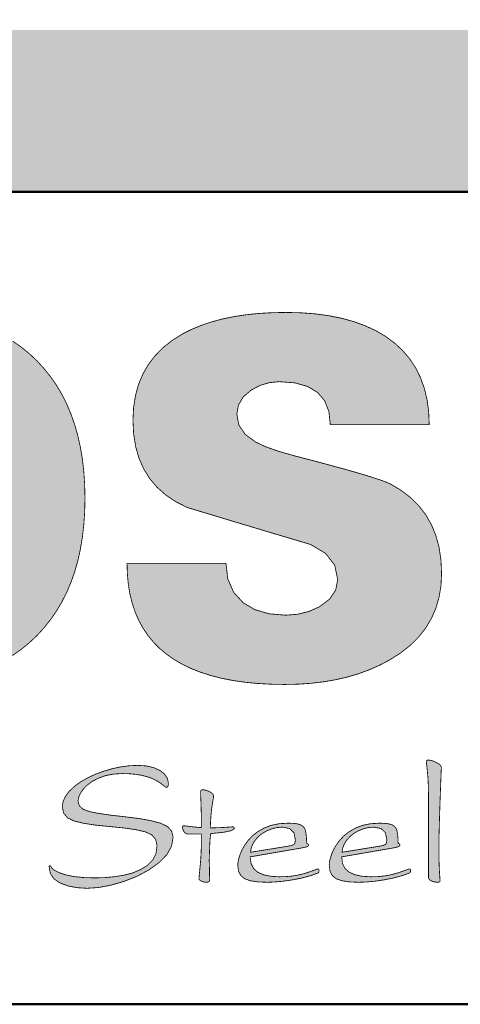
# Model space of a CAD drawing. Units: millimetres. Extents: x 0 to 2100, y -40 to 1485.
# Drawn here: x 789 to 812, y 768 to 819 of the extents above; entities that cross this region are included whole.
import ezdxf
from ezdxf.enums import TextEntityAlignment as Align

# ---------------------------------------------------------------- set-up
doc = ezdxf.new("R2010")
doc.units = ezdxf.units.MM
doc.layers.add('AM_0', color=7, linetype='Continuous', lineweight=50)
doc.layers.add('AM_BOR', color=7, linetype='Continuous', lineweight=50)
doc.styles.get("Standard").update_dxf_attribs({"font": 'ISOCP.SHX'})

# ---------------------------------------------------------------- blocks, each defined once
blk = doc.blocks.new('DIN_A3_BOS')
at = {"layer": 'AM_BOR'}
blk.add_lwpolyline([(20, 10), (410, 10), (410, 287), (20, 287)], close=True, dxfattribs=at)
blk = doc.blocks.new('TITLE_BOS')
at = {"layer": 'AM_BOR'}
h = blk.add_hatch(color=256, dxfattribs=at)
h.paths.add_polyline_path([(-101.804, 12.641), (-101.854, 12.898), (-101.939, 13.136), (-102.057, 13.353), (-102.209, 13.55), (-102.395, 13.728), (-102.615, 13.886), (-102.821, 14.001), (-103.042, 14.099), (-103.278, 14.179), (-103.529, 14.241), (-103.796, 14.285), (-104.078, 14.312), (-104.375, 14.321), (-107.956, 14.321), (-107.956, 6.847), (-104.447, 6.847), (-104.14, 6.852), (-103.881, 6.866), (-103.671, 6.889), (-103.386, 6.939), (-103.121, 7.003), (-102.879, 7.081), (-102.657, 7.173), (-102.456, 7.28), (-102.276, 7.401), (-102.118, 7.536), (-101.981, 7.685), (-101.865, 7.848), (-101.769, 8.025), (-101.696, 8.217), (-101.643, 8.422), (-101.611, 8.642), (-101.6, 8.876), (-101.622, 9.175), (-101.685, 9.452), (-101.791, 9.707), (-101.938, 9.939), (-102.128, 10.149), (-102.332, 10.318), (-102.561, 10.461), (-102.815, 10.576), (-103.096, 10.666), (-103.402, 10.729), (-103.071, 10.808), (-102.773, 10.923), (-102.507, 11.072), (-102.273, 11.257), (-102.06, 11.493), (-101.908, 11.756), (-101.817, 12.047), (-101.787, 12.364)])
h.paths.add_polyline_path([(-103.937, 12.353), (-103.909, 12.147), (-103.946, 11.867), (-104.056, 11.648), (-104.24, 11.491), (-104.498, 11.395), (-104.83, 11.36), (-105.886, 11.36), (-105.886, 12.872), (-104.758, 12.872), (-104.54, 12.85), (-104.341, 12.784), (-104.162, 12.675), (-104.021, 12.529)], flags=16)
h.paths.add_polyline_path([(-104.322, 9.884), (-104.141, 9.801), (-103.986, 9.663), (-103.869, 9.487), (-103.798, 9.29), (-103.774, 9.073), (-103.803, 8.843), (-103.889, 8.652), (-104.033, 8.498), (-104.219, 8.386), (-104.433, 8.319), (-104.675, 8.296), (-105.886, 8.296), (-105.886, 9.911), (-104.53, 9.911)], flags=16)
h.paths.add_polyline_path([(-93.603, 12.948), (-93.728, 13.129), (-93.865, 13.3), (-94.013, 13.462), (-94.173, 13.612), (-94.342, 13.75), (-94.522, 13.876), (-94.712, 13.99), (-94.913, 14.092), (-95.123, 14.182), (-95.343, 14.26), (-95.574, 14.326), (-95.815, 14.38), (-96.066, 14.422), (-96.327, 14.452), (-96.599, 14.47), (-96.88, 14.476), (-97.16, 14.47), (-97.43, 14.452), (-97.691, 14.422), (-97.941, 14.379), (-98.181, 14.325), (-98.411, 14.259), (-98.631, 14.18), (-98.841, 14.09), (-99.042, 13.987), (-99.232, 13.873), (-99.412, 13.746), (-99.582, 13.607), (-99.742, 13.456), (-99.892, 13.295), (-100.029, 13.123), (-100.154, 12.941), (-100.268, 12.75), (-100.369, 12.549), (-100.459, 12.338), (-100.537, 12.117), (-100.602, 11.886), (-100.656, 11.645), (-100.698, 11.395), (-100.728, 11.134), (-100.746, 10.864), (-100.752, 10.584), (-100.746, 10.302), (-100.728, 10.031), (-100.698, 9.769), (-100.657, 9.518), (-100.603, 9.276), (-100.538, 9.045), (-100.461, 8.823), (-100.371, 8.612), (-100.27, 8.411), (-100.158, 8.22), (-100.033, 8.039), (-99.896, 7.867), (-99.748, 7.706), (-99.588, 7.556), (-99.418, 7.418), (-99.238, 7.292), (-99.048, 7.178), (-98.848, 7.076), (-98.638, 6.986), (-98.417, 6.908), (-98.186, 6.842), (-97.946, 6.788), (-97.695, 6.746), (-97.433, 6.716), (-97.162, 6.698), (-96.88, 6.692), (-96.6, 6.698), (-96.33, 6.716), (-96.07, 6.746), (-95.82, 6.788), (-95.58, 6.843), (-95.35, 6.909), (-95.13, 6.988), (-94.919, 7.078), (-94.719, 7.181), (-94.529, 7.295), (-94.349, 7.422), (-94.179, 7.561), (-94.018, 7.711), (-93.869, 7.873), (-93.732, 8.045), (-93.606, 8.226), (-93.493, 8.418), (-93.391, 8.619), (-93.302, 8.83), (-93.224, 9.051), (-93.158, 9.282), (-93.105, 9.523), (-93.063, 9.773), (-93.033, 10.034), (-93.015, 10.304), (-93.009, 10.584), (-93.015, 10.866), (-93.033, 11.137), (-93.062, 11.399), (-93.104, 11.65), (-93.158, 11.892), (-93.223, 12.123), (-93.3, 12.344), (-93.389, 12.556), (-93.49, 12.757)])
h.paths.add_polyline_path([(-98.095, 12.488), (-97.967, 12.631), (-97.823, 12.752), (-97.665, 12.851), (-97.491, 12.928), (-97.303, 12.983), (-97.099, 13.016), (-96.88, 13.027), (-96.662, 13.016), (-96.458, 12.983), (-96.269, 12.928), (-96.096, 12.851), (-95.937, 12.752), (-95.794, 12.631), (-95.666, 12.488), (-95.552, 12.323), (-95.454, 12.136), (-95.371, 11.927), (-95.303, 11.696), (-95.251, 11.443), (-95.213, 11.169), (-95.19, 10.872), (-95.183, 10.553), (-95.19, 10.242), (-95.213, 9.953), (-95.251, 9.685), (-95.303, 9.438), (-95.371, 9.213), (-95.454, 9.009), (-95.552, 8.827), (-95.666, 8.666), (-95.794, 8.527), (-95.937, 8.409), (-96.096, 8.313), (-96.269, 8.238), (-96.458, 8.184), (-96.662, 8.152), (-96.88, 8.141), (-97.099, 8.152), (-97.303, 8.184), (-97.491, 8.238), (-97.665, 8.313), (-97.823, 8.409), (-97.967, 8.527), (-98.095, 8.666), (-98.208, 8.827), (-98.306, 9.009), (-98.389, 9.213), (-98.457, 9.438), (-98.51, 9.685), (-98.548, 9.953), (-98.57, 10.242), (-98.578, 10.553), (-98.57, 10.872), (-98.548, 11.169), (-98.51, 11.443), (-98.457, 11.696), (-98.389, 11.927), (-98.306, 12.136), (-98.208, 12.323)], flags=16)
h.paths.add_polyline_path([(-86.362, 13.68), (-86.533, 13.838), (-86.726, 13.979), (-86.926, 14.096), (-87.143, 14.196), (-87.378, 14.282), (-87.629, 14.352), (-87.898, 14.406), (-88.183, 14.445), (-88.486, 14.468), (-88.806, 14.476), (-89.097, 14.47), (-89.374, 14.454), (-89.639, 14.427), (-89.891, 14.388), (-90.13, 14.339), (-90.357, 14.278), (-90.57, 14.207), (-90.771, 14.124), (-90.959, 14.031), (-91.179, 13.894), (-91.373, 13.741), (-91.54, 13.572), (-91.682, 13.387), (-91.798, 13.186), (-91.889, 12.968), (-91.953, 12.735), (-91.992, 12.485), (-92.005, 12.219), (-91.991, 11.935), (-91.949, 11.671), (-91.88, 11.428), (-91.782, 11.205), (-91.657, 11.003), (-91.504, 10.821), (-91.322, 10.659), (-91.113, 10.518), (-90.877, 10.398), (-90.641, 10.326), (-90.406, 10.255), (-90.171, 10.184), (-89.936, 10.113), (-89.7, 10.042), (-89.465, 9.972), (-89.23, 9.901), (-88.995, 9.831), (-88.759, 9.761), (-88.524, 9.691), (-88.289, 9.621), (-87.973, 9.434), (-87.783, 9.189), (-87.72, 8.886), (-87.762, 8.667), (-87.89, 8.477), (-88.103, 8.317), (-88.323, 8.219), (-88.558, 8.161), (-88.806, 8.141), (-89.154, 8.17), (-89.451, 8.256), (-89.697, 8.4), (-89.898, 8.621), (-90.019, 8.897), (-90.059, 9.228), (-92.129, 9.228), (-92.122, 9.003), (-92.102, 8.788), (-92.068, 8.583), (-92.02, 8.39), (-91.959, 8.206), (-91.884, 8.033), (-91.795, 7.871), (-91.693, 7.719), (-91.577, 7.577), (-91.447, 7.446), (-91.304, 7.326), (-91.147, 7.216), (-90.976, 7.116), (-90.792, 7.027), (-90.594, 6.949), (-90.383, 6.881), (-90.158, 6.823), (-89.919, 6.776), (-89.666, 6.739), (-89.4, 6.713), (-89.121, 6.697), (-88.827, 6.692), (-88.545, 6.698), (-88.272, 6.717), (-88.009, 6.748), (-87.757, 6.792), (-87.514, 6.848), (-87.281, 6.917), (-87.059, 6.999), (-86.846, 7.093), (-86.643, 7.199), (-86.413, 7.344), (-86.21, 7.503), (-86.033, 7.676), (-85.884, 7.864), (-85.763, 8.065), (-85.668, 8.28), (-85.6, 8.51), (-85.559, 8.753), (-85.546, 9.011), (-85.559, 9.293), (-85.598, 9.557), (-85.664, 9.803), (-85.756, 10.03), (-85.875, 10.238), (-86.02, 10.428), (-86.191, 10.598), (-86.388, 10.751), (-86.612, 10.884), (-86.705, 10.925), (-86.842, 10.975), (-87.025, 11.035), (-87.254, 11.104), (-87.527, 11.183), (-87.846, 11.27), (-88.211, 11.368), (-88.62, 11.474), (-88.959, 11.571), (-89.232, 11.667), (-89.438, 11.764), (-89.656, 11.925), (-89.788, 12.118), (-89.831, 12.344), (-89.798, 12.538), (-89.698, 12.707), (-89.531, 12.851), (-89.346, 12.949), (-89.149, 13.007), (-88.941, 13.027), (-88.615, 13.002), (-88.349, 12.927), (-88.141, 12.802), (-87.993, 12.627), (-87.904, 12.401), (-87.875, 12.126), (-85.805, 12.126), (-85.816, 12.397), (-85.85, 12.651), (-85.907, 12.889), (-85.987, 13.111), (-86.089, 13.317), (-86.214, 13.506)])
h = blk.add_hatch(color=256, dxfattribs=at)
h.paths.add_polyline_path([(-85.576, 4.3), (-85.562, 4.673), (-85.554, 4.893), (-85.551, 4.961), (-85.565, 4.993), (-85.6, 5.026), (-85.656, 5.059), (-85.719, 5.088), (-85.776, 5.105), (-85.827, 5.11), (-85.848, 5.107), (-85.861, 5.097), (-85.866, 5.08), (-85.863, 5.055), (-85.855, 4.986), (-85.843, 4.871), (-85.83, 4.717), (-85.822, 4.53), (-85.82, 4.31), (-85.82, 2.652), (-85.813, 2.624), (-85.791, 2.6), (-85.756, 2.58), (-85.713, 2.565), (-85.669, 2.556), (-85.624, 2.553), (-85.598, 2.557), (-85.583, 2.567), (-85.578, 2.583), (-85.579, 2.605), (-85.583, 2.666), (-85.59, 2.766), (-85.596, 2.897), (-85.6, 3.051), (-85.601, 3.227), (-85.599, 3.524), (-85.59, 3.881)])
h.paths.add_polyline_path([(-86.469, 3.574), (-86.483, 3.64), (-86.504, 3.689), (-86.538, 3.728), (-86.583, 3.756), (-86.647, 3.775), (-86.732, 3.786), (-86.839, 3.79), (-87.029, 3.779), (-87.2, 3.744), (-87.35, 3.686), (-87.48, 3.611), (-87.59, 3.526), (-87.679, 3.431), (-87.75, 3.332), (-87.807, 3.235), (-87.848, 3.138), (-87.876, 3.05), (-87.893, 2.975), (-87.898, 2.913), (-87.882, 2.786), (-87.832, 2.691), (-87.75, 2.626), (-87.632, 2.585), (-87.478, 2.561), (-87.286, 2.553), (-87.124, 2.559), (-86.947, 2.575), (-86.754, 2.603), (-86.56, 2.641), (-86.38, 2.69), (-86.214, 2.748), (-86.204, 2.757), (-86.197, 2.772), (-86.195, 2.794), (-86.198, 2.816), (-86.207, 2.828), (-86.222, 2.833), (-86.241, 2.827), (-86.286, 2.811), (-86.356, 2.785), (-86.444, 2.754), (-86.539, 2.727), (-86.643, 2.702), (-86.758, 2.683), (-86.886, 2.672), (-87.029, 2.668), (-87.208, 2.679), (-87.357, 2.71), (-87.478, 2.763), (-87.567, 2.841), (-87.62, 2.949), (-87.637, 3.085), (-86.543, 3.274), (-86.473, 3.29), (-86.431, 3.308), (-86.417, 3.327), (-86.421, 3.345), (-86.434, 3.359), (-86.455, 3.369), (-86.46, 3.483)])
h.paths.add_polyline_path([(-86.692, 3.446), (-86.695, 3.401), (-86.704, 3.368), (-86.719, 3.346), (-86.748, 3.332), (-86.799, 3.317), (-86.872, 3.304), (-87.63, 3.181), (-87.615, 3.27), (-87.582, 3.356), (-87.53, 3.437), (-87.462, 3.512), (-87.381, 3.576), (-87.288, 3.63), (-87.185, 3.671), (-87.077, 3.697), (-86.964, 3.707), (-86.813, 3.678), (-86.723, 3.591)], flags=16)
h.paths.add_polyline_path([(-88.383, 3.574), (-88.397, 3.64), (-88.418, 3.689), (-88.452, 3.728), (-88.497, 3.756), (-88.561, 3.775), (-88.646, 3.786), (-88.753, 3.79), (-88.944, 3.779), (-89.114, 3.744), (-89.264, 3.686), (-89.395, 3.611), (-89.504, 3.526), (-89.593, 3.431), (-89.664, 3.332), (-89.721, 3.235), (-89.762, 3.138), (-89.79, 3.05), (-89.807, 2.975), (-89.812, 2.913), (-89.796, 2.786), (-89.746, 2.691), (-89.664, 2.626), (-89.546, 2.585), (-89.392, 2.561), (-89.2, 2.553), (-89.038, 2.559), (-88.861, 2.575), (-88.668, 2.603), (-88.474, 2.641), (-88.294, 2.69), (-88.128, 2.748), (-88.118, 2.757), (-88.112, 2.772), (-88.11, 2.794), (-88.112, 2.816), (-88.121, 2.828), (-88.136, 2.833), (-88.155, 2.827), (-88.2, 2.811), (-88.27, 2.785), (-88.358, 2.754), (-88.453, 2.727), (-88.557, 2.702), (-88.672, 2.683), (-88.8, 2.672), (-88.943, 2.668), (-89.122, 2.679), (-89.271, 2.71), (-89.392, 2.763), (-89.481, 2.841), (-89.534, 2.949), (-89.551, 3.085), (-88.457, 3.274), (-88.387, 3.29), (-88.345, 3.308), (-88.331, 3.327), (-88.335, 3.345), (-88.348, 3.359), (-88.369, 3.369), (-88.374, 3.483)])
h.paths.add_polyline_path([(-88.607, 3.446), (-88.61, 3.401), (-88.618, 3.368), (-88.633, 3.346), (-88.662, 3.332), (-88.713, 3.317), (-88.786, 3.304), (-89.544, 3.181), (-89.529, 3.27), (-89.496, 3.356), (-89.444, 3.437), (-89.376, 3.512), (-89.296, 3.576), (-89.202, 3.63), (-89.099, 3.671), (-88.991, 3.697), (-88.878, 3.707), (-88.727, 3.678), (-88.637, 3.591)], flags=16)
h.paths.add_polyline_path([(-90.325, 4.296), (-90.32, 4.331), (-90.318, 4.349), (-90.327, 4.388), (-90.356, 4.421), (-90.405, 4.45), (-90.46, 4.472), (-90.509, 4.486), (-90.551, 4.49), (-90.572, 4.484), (-90.585, 4.465), (-90.589, 4.433), (-90.588, 4.398), (-90.586, 4.327), (-90.582, 4.222), (-90.578, 4.099), (-90.575, 3.977), (-90.574, 3.855), (-90.574, 3.697), (-90.657, 3.704), (-90.737, 3.712), (-90.814, 3.721), (-90.878, 3.729), (-90.92, 3.734), (-90.942, 3.736), (-90.957, 3.733), (-90.966, 3.723), (-90.969, 3.706), (-90.965, 3.68), (-90.955, 3.65), (-90.938, 3.616), (-90.916, 3.587), (-90.892, 3.57), (-90.865, 3.564), (-90.574, 3.564), (-90.574, 3.337), (-90.577, 3.203), (-90.585, 3.054), (-90.599, 2.891), (-90.613, 2.749), (-90.621, 2.662), (-90.624, 2.63), (-90.618, 2.61), (-90.6, 2.592), (-90.571, 2.575), (-90.536, 2.563), (-90.5, 2.556), (-90.463, 2.553), (-90.429, 2.558), (-90.408, 2.574), (-90.401, 2.599), (-90.402, 2.755), (-90.405, 2.892), (-90.41, 3.009), (-90.408, 3.056), (-90.406, 3.117), (-90.403, 3.194), (-90.4, 3.273), (-90.397, 3.343), (-90.394, 3.406), (-90.39, 3.463), (-90.385, 3.518), (-90.379, 3.571), (-90.104, 3.6), (-89.939, 3.634), (-89.885, 3.675), (-89.888, 3.696), (-89.898, 3.709), (-89.915, 3.713), (-89.934, 3.712), (-89.98, 3.709), (-90.052, 3.704), (-90.146, 3.698), (-90.258, 3.694), (-90.387, 3.69), (-90.381, 3.816), (-90.374, 3.927), (-90.365, 4.024), (-90.355, 4.108), (-90.345, 4.182), (-90.334, 4.246)])
h.paths.add_polyline_path([(-91.441, 4.893), (-91.572, 4.952), (-91.727, 4.988), (-91.907, 4.999), (-92.076, 4.992), (-92.252, 4.969), (-92.434, 4.931), (-92.614, 4.878), (-92.786, 4.815), (-92.95, 4.74), (-93.1, 4.654), (-93.229, 4.561), (-93.337, 4.459), (-93.418, 4.351), (-93.467, 4.242), (-93.484, 4.13), (-93.456, 4), (-93.373, 3.901), (-93.234, 3.834), (-93.04, 3.788), (-92.792, 3.749), (-92.488, 3.719), (-92.186, 3.689), (-91.938, 3.652), (-91.746, 3.608), (-91.61, 3.544), (-91.528, 3.447), (-91.501, 3.319), (-91.523, 3.156), (-91.591, 3.019), (-91.704, 2.906), (-91.85, 2.816), (-92.014, 2.747), (-92.198, 2.7), (-92.393, 2.67), (-92.592, 2.651), (-92.795, 2.645), (-93.043, 2.652), (-93.252, 2.675), (-93.421, 2.711), (-93.553, 2.756), (-93.647, 2.803), (-93.703, 2.852), (-93.717, 2.877), (-93.731, 2.893), (-93.745, 2.898), (-93.753, 2.895), (-93.758, 2.887), (-93.759, 2.875), (-93.734, 2.736), (-93.657, 2.624), (-93.528, 2.537), (-93.364, 2.476), (-93.176, 2.44), (-92.967, 2.427), (-92.729, 2.443), (-92.471, 2.491), (-92.194, 2.571), (-91.922, 2.678), (-91.678, 2.808), (-91.464, 2.96), (-91.297, 3.129), (-91.197, 3.308), (-91.164, 3.496), (-91.194, 3.62), (-91.281, 3.718), (-91.424, 3.788), (-91.623, 3.841), (-91.875, 3.887), (-92.181, 3.925), (-92.484, 3.959), (-92.729, 3.995), (-92.915, 4.032), (-93.046, 4.08), (-93.126, 4.152), (-93.155, 4.246), (-93.142, 4.327), (-93.105, 4.413), (-93.044, 4.502), (-92.958, 4.589), (-92.851, 4.667), (-92.721, 4.734), (-92.573, 4.786), (-92.408, 4.817), (-92.228, 4.828), (-92.07, 4.823), (-91.929, 4.81), (-91.806, 4.787), (-91.7, 4.759), (-91.611, 4.728), (-91.54, 4.694), (-91.48, 4.66), (-91.426, 4.625), (-91.379, 4.589), (-91.341, 4.56), (-91.315, 4.542), (-91.302, 4.536), (-91.281, 4.546), (-91.268, 4.576), (-91.263, 4.625), (-91.283, 4.727), (-91.343, 4.816)])
blk.add_line((0, 17), (-110, 17), dxfattribs=at)
blk.add_lwpolyline([(-180, 0), (0, 0), (0, 44.76)], dxfattribs=at)
at = {"layer": 'AM_BOR', "const_width": 0.0169}
blk.add_lwpolyline([(-94.522, 13.876), (-94.342, 13.75), (-94.173, 13.612), (-94.013, 13.462), (-94.013, 13.462), (-93.865, 13.3), (-93.728, 13.129), (-93.603, 12.948), (-93.49, 12.757), (-93.389, 12.556), (-93.3, 12.344), (-93.223, 12.123), (-93.158, 11.892), (-93.104, 11.65), (-93.062, 11.399), (-93.033, 11.137), (-93.015, 10.866), (-93.009, 10.584), (-93.015, 10.304), (-93.033, 10.034), (-93.063, 9.773), (-93.105, 9.523), (-93.158, 9.282), (-93.224, 9.051), (-93.302, 8.83), (-93.391, 8.619), (-93.493, 8.418), (-93.606, 8.226), (-93.732, 8.045), (-93.869, 7.873), (-94.018, 7.711), (-94.179, 7.561), (-94.349, 7.422), (-94.529, 7.295)], dxfattribs=at)
for points in [[(-85.805, 12.126), (-87.875, 12.126), (-87.904, 12.401), (-87.993, 12.627), (-88.141, 12.802), (-88.349, 12.927), (-88.615, 13.002), (-88.941, 13.027), (-89.149, 13.007), (-89.346, 12.949), (-89.531, 12.851), (-89.698, 12.707), (-89.798, 12.538), (-89.831, 12.344), (-89.788, 12.118), (-89.656, 11.925), (-89.438, 11.764), (-89.232, 11.667), (-88.959, 11.571), (-88.62, 11.474), (-88.211, 11.368), (-87.846, 11.27), (-87.527, 11.183), (-87.254, 11.104), (-87.025, 11.035), (-86.842, 10.975), (-86.705, 10.925), (-86.612, 10.884), (-86.388, 10.751), (-86.191, 10.598), (-86.02, 10.428), (-85.875, 10.238), (-85.756, 10.03), (-85.664, 9.803), (-85.598, 9.557), (-85.559, 9.293), (-85.546, 9.011), (-85.559, 8.753), (-85.6, 8.51), (-85.668, 8.28), (-85.763, 8.065), (-85.884, 7.864), (-86.033, 7.676), (-86.21, 7.503), (-86.413, 7.344), (-86.643, 7.199), (-86.846, 7.093), (-87.059, 6.999), (-87.281, 6.917), (-87.514, 6.848), (-87.757, 6.792), (-88.009, 6.748), (-88.272, 6.717), (-88.545, 6.698), (-88.827, 6.692), (-89.121, 6.697), (-89.4, 6.713), (-89.666, 6.739), (-89.919, 6.776), (-90.158, 6.823), (-90.383, 6.881), (-90.594, 6.949), (-90.792, 7.027), (-90.976, 7.116), (-91.147, 7.216), (-91.304, 7.326), (-91.447, 7.446), (-91.577, 7.577), (-91.693, 7.719), (-91.795, 7.871), (-91.884, 8.033), (-91.959, 8.206), (-92.02, 8.39), (-92.068, 8.583), (-92.102, 8.788), (-92.122, 9.003), (-92.129, 9.228), (-92.129, 9.228), (-90.059, 9.228), (-90.019, 8.897), (-89.898, 8.621), (-89.697, 8.4), (-89.451, 8.256), (-89.154, 8.17), (-88.806, 8.141), (-88.558, 8.161), (-88.323, 8.219), (-88.103, 8.317), (-87.89, 8.477), (-87.762, 8.667), (-87.72, 8.886), (-87.783, 9.189), (-87.973, 9.434), (-88.289, 9.621), (-88.524, 9.691), (-88.759, 9.761), (-88.995, 9.831), (-89.23, 9.901), (-89.465, 9.972), (-89.7, 10.042), (-89.936, 10.113), (-90.171, 10.184), (-90.406, 10.255), (-90.641, 10.326), (-90.877, 10.398), (-90.877, 10.398), (-91.113, 10.518), (-91.322, 10.659), (-91.504, 10.821), (-91.657, 11.003), (-91.782, 11.205), (-91.88, 11.428), (-91.949, 11.671), (-91.991, 11.935), (-92.005, 12.219), (-91.992, 12.485), (-91.953, 12.735), (-91.889, 12.968), (-91.798, 13.186), (-91.682, 13.387), (-91.54, 13.572), (-91.373, 13.741), (-91.179, 13.894), (-90.959, 14.031), (-90.771, 14.124), (-90.57, 14.207), (-90.357, 14.278), (-90.13, 14.339), (-89.891, 14.388), (-89.639, 14.427), (-89.374, 14.454), (-89.097, 14.47), (-88.806, 14.476), (-88.486, 14.468), (-88.183, 14.445), (-87.898, 14.406), (-87.629, 14.352), (-87.378, 14.282), (-87.143, 14.196), (-86.926, 14.096), (-86.726, 13.979), (-86.533, 13.838), (-86.362, 13.68), (-86.214, 13.506), (-86.089, 13.317), (-85.987, 13.111), (-85.907, 12.889), (-85.85, 12.651), (-85.816, 12.397)], [(-93.484, 4.13), (-93.467, 4.242), (-93.418, 4.351), (-93.337, 4.459), (-93.229, 4.561), (-93.1, 4.654), (-92.95, 4.74), (-92.786, 4.815), (-92.614, 4.878), (-92.434, 4.931), (-92.252, 4.969), (-92.076, 4.992), (-91.907, 4.999), (-91.727, 4.988), (-91.572, 4.952), (-91.441, 4.893), (-91.343, 4.816), (-91.283, 4.727), (-91.263, 4.625), (-91.268, 4.576), (-91.281, 4.546), (-91.302, 4.536), (-91.315, 4.542), (-91.341, 4.56), (-91.379, 4.589), (-91.426, 4.625), (-91.48, 4.66), (-91.54, 4.694), (-91.611, 4.728), (-91.7, 4.759), (-91.806, 4.787), (-91.929, 4.81), (-92.07, 4.823), (-92.228, 4.828), (-92.408, 4.817), (-92.573, 4.786), (-92.721, 4.734), (-92.851, 4.667), (-92.958, 4.589), (-93.044, 4.502), (-93.105, 4.413), (-93.142, 4.327), (-93.155, 4.246), (-93.126, 4.152), (-93.046, 4.08), (-92.915, 4.032), (-92.729, 3.995), (-92.484, 3.959), (-92.181, 3.925), (-91.875, 3.887), (-91.623, 3.841), (-91.424, 3.788), (-91.281, 3.718), (-91.194, 3.62), (-91.164, 3.496), (-91.197, 3.308), (-91.297, 3.129), (-91.464, 2.96), (-91.678, 2.808), (-91.922, 2.678), (-92.194, 2.571), (-92.471, 2.491), (-92.729, 2.443), (-92.967, 2.427), (-93.176, 2.44), (-93.364, 2.476), (-93.528, 2.537), (-93.657, 2.624), (-93.734, 2.736), (-93.759, 2.875), (-93.758, 2.887), (-93.753, 2.895), (-93.745, 2.898), (-93.731, 2.893), (-93.717, 2.877), (-93.703, 2.852), (-93.647, 2.803), (-93.553, 2.756), (-93.421, 2.711), (-93.252, 2.675), (-93.043, 2.652), (-92.795, 2.645), (-92.592, 2.651), (-92.393, 2.67), (-92.198, 2.7), (-92.014, 2.747), (-91.85, 2.816), (-91.704, 2.906), (-91.591, 3.019), (-91.523, 3.156), (-91.501, 3.319), (-91.528, 3.447), (-91.61, 3.544), (-91.746, 3.608), (-91.938, 3.652), (-92.186, 3.689), (-92.488, 3.719), (-92.792, 3.749), (-93.04, 3.788), (-93.234, 3.834), (-93.373, 3.901), (-93.456, 4)], [(-85.82, 4.31), (-85.822, 4.53), (-85.83, 4.717), (-85.843, 4.871), (-85.855, 4.986), (-85.863, 5.055), (-85.866, 5.08), (-85.861, 5.097), (-85.848, 5.107), (-85.827, 5.11), (-85.776, 5.105), (-85.719, 5.088), (-85.656, 5.059), (-85.6, 5.026), (-85.565, 4.993), (-85.551, 4.961), (-85.554, 4.893), (-85.562, 4.673), (-85.576, 4.3), (-85.59, 3.881), (-85.599, 3.524), (-85.601, 3.227), (-85.6, 3.051), (-85.596, 2.897), (-85.59, 2.766), (-85.583, 2.666), (-85.579, 2.605), (-85.578, 2.583), (-85.583, 2.567), (-85.598, 2.557), (-85.624, 2.553), (-85.669, 2.556), (-85.713, 2.565), (-85.756, 2.58), (-85.791, 2.6), (-85.813, 2.624), (-85.82, 2.652)], [(-90.387, 3.69), (-90.258, 3.694), (-90.146, 3.698), (-90.052, 3.704), (-89.98, 3.709), (-89.934, 3.712), (-89.915, 3.713), (-89.898, 3.709), (-89.888, 3.696), (-89.885, 3.675), (-89.939, 3.634), (-90.104, 3.6), (-90.379, 3.571), (-90.385, 3.518), (-90.39, 3.463), (-90.394, 3.406), (-90.397, 3.343), (-90.4, 3.273), (-90.403, 3.194), (-90.406, 3.117), (-90.408, 3.056), (-90.41, 3.009), (-90.405, 2.892), (-90.402, 2.755), (-90.401, 2.599), (-90.408, 2.574), (-90.429, 2.558), (-90.463, 2.553), (-90.5, 2.556), (-90.536, 2.563), (-90.571, 2.575), (-90.6, 2.592), (-90.618, 2.61), (-90.624, 2.63), (-90.621, 2.662), (-90.613, 2.749), (-90.599, 2.891), (-90.585, 3.054), (-90.577, 3.203), (-90.574, 3.337), (-90.574, 3.564), (-90.865, 3.564), (-90.892, 3.57), (-90.916, 3.587), (-90.938, 3.616), (-90.955, 3.65), (-90.965, 3.68), (-90.969, 3.706), (-90.966, 3.723), (-90.957, 3.733), (-90.942, 3.736), (-90.92, 3.734), (-90.878, 3.729), (-90.814, 3.721), (-90.737, 3.712), (-90.657, 3.704), (-90.574, 3.697), (-90.574, 3.855), (-90.575, 3.977), (-90.578, 4.099), (-90.582, 4.222), (-90.586, 4.327), (-90.588, 4.398), (-90.589, 4.433), (-90.585, 4.465), (-90.572, 4.484), (-90.551, 4.49), (-90.509, 4.486), (-90.46, 4.472), (-90.405, 4.45), (-90.356, 4.421), (-90.327, 4.388), (-90.318, 4.349), (-90.32, 4.331), (-90.325, 4.296), (-90.334, 4.246), (-90.345, 4.182), (-90.355, 4.108), (-90.365, 4.024), (-90.374, 3.927), (-90.381, 3.816)], [(-89.812, 2.913), (-89.807, 2.975), (-89.79, 3.05), (-89.762, 3.138), (-89.721, 3.235), (-89.664, 3.332), (-89.593, 3.431), (-89.504, 3.526), (-89.395, 3.611), (-89.264, 3.686), (-89.114, 3.744), (-88.944, 3.779), (-88.753, 3.79), (-88.646, 3.786), (-88.561, 3.775), (-88.497, 3.756), (-88.452, 3.728), (-88.418, 3.689), (-88.397, 3.64), (-88.383, 3.574), (-88.374, 3.483), (-88.369, 3.369), (-88.348, 3.359), (-88.335, 3.345), (-88.331, 3.327), (-88.345, 3.308), (-88.387, 3.29), (-88.457, 3.274), (-89.551, 3.085), (-89.534, 2.949), (-89.481, 2.841), (-89.392, 2.763), (-89.271, 2.71), (-89.122, 2.679), (-88.943, 2.668), (-88.8, 2.672), (-88.672, 2.683), (-88.557, 2.702), (-88.453, 2.727), (-88.358, 2.754), (-88.27, 2.785), (-88.2, 2.811), (-88.155, 2.827), (-88.136, 2.833), (-88.121, 2.828), (-88.112, 2.816), (-88.11, 2.794), (-88.112, 2.772), (-88.118, 2.757), (-88.128, 2.748), (-88.294, 2.69), (-88.474, 2.641), (-88.668, 2.603), (-88.861, 2.575), (-89.038, 2.559), (-89.2, 2.553), (-89.392, 2.561), (-89.546, 2.585), (-89.664, 2.626), (-89.746, 2.691), (-89.796, 2.786)], [(-89.544, 3.181), (-88.786, 3.304), (-88.713, 3.317), (-88.662, 3.332), (-88.633, 3.346), (-88.618, 3.368), (-88.61, 3.401), (-88.607, 3.446), (-88.637, 3.591), (-88.727, 3.678), (-88.878, 3.707), (-88.991, 3.697), (-89.099, 3.671), (-89.202, 3.63), (-89.296, 3.576), (-89.376, 3.512), (-89.444, 3.437), (-89.496, 3.356), (-89.529, 3.27)], [(-87.898, 2.913), (-87.893, 2.975), (-87.876, 3.05), (-87.848, 3.138), (-87.807, 3.235), (-87.75, 3.332), (-87.679, 3.431), (-87.59, 3.526), (-87.48, 3.611), (-87.35, 3.686), (-87.2, 3.744), (-87.029, 3.779), (-86.839, 3.79), (-86.732, 3.786), (-86.647, 3.775), (-86.583, 3.756), (-86.538, 3.728), (-86.504, 3.689), (-86.483, 3.64), (-86.469, 3.574), (-86.46, 3.483), (-86.455, 3.369), (-86.434, 3.359), (-86.421, 3.345), (-86.417, 3.327), (-86.431, 3.308), (-86.473, 3.29), (-86.543, 3.274), (-87.637, 3.085), (-87.62, 2.949), (-87.567, 2.841), (-87.478, 2.763), (-87.357, 2.71), (-87.208, 2.679), (-87.029, 2.668), (-86.886, 2.672), (-86.758, 2.683), (-86.643, 2.702), (-86.539, 2.727), (-86.444, 2.754), (-86.356, 2.785), (-86.286, 2.811), (-86.241, 2.827), (-86.222, 2.833), (-86.207, 2.828), (-86.198, 2.816), (-86.195, 2.794), (-86.197, 2.772), (-86.204, 2.757), (-86.214, 2.748), (-86.38, 2.69), (-86.56, 2.641), (-86.754, 2.603), (-86.947, 2.575), (-87.124, 2.559), (-87.286, 2.553), (-87.478, 2.561), (-87.632, 2.585), (-87.75, 2.626), (-87.832, 2.691), (-87.882, 2.786)], [(-87.63, 3.181), (-86.872, 3.304), (-86.799, 3.317), (-86.748, 3.332), (-86.719, 3.346), (-86.704, 3.368), (-86.695, 3.401), (-86.692, 3.446), (-86.723, 3.591), (-86.813, 3.678), (-86.964, 3.707), (-87.077, 3.697), (-87.185, 3.671), (-87.288, 3.63), (-87.381, 3.576), (-87.462, 3.512), (-87.53, 3.437), (-87.582, 3.356), (-87.615, 3.27)]]:
    blk.add_lwpolyline(points, close=True, dxfattribs=at)
at = {"layer": 'AM_BOR'}
for tag, p, height in [('GEN-TITLE-DES1', (-108.62, 40.592), 3.645), ('GEN-TITLE-NAME', (-161.075, 38.817), 2), ('GEN-TITLE-DES2', (-108.496, 34.999), 3.645), ('NAME-PRUEFER', (-161.075, 34.596), 2), ('GEN-TITLE-DES2-ENG', (-108.62, 30.374), 3), ('GEN-TITLE-DWG', (-71.929, 25.566), 2.5), ('DOC_REVISION', (-30.944, 26.09), 2), ('PART_REVISION', (-30.944, 21.997), 2), ('GEN-TITLE-SCA', (-21.982, 21.546), 2.5), ('BAANNR.', (-71.886, 21.393), 2.5), ('CDN_STATUS', (-71.987, 17.737), 2.5)]:
    blk.add_attdef(tag, p, '', height=height, dxfattribs=at)
for tag, p in [('GEN-TITLE-DAT', (-119.596, 38.827)), ('DATUM-PRUEFER', (-119.596, 34.529))]:
    blk.add_attdef(tag, text='', height=2, dxfattribs=at).set_placement(p, align=Align.CENTER)

msp = doc.modelspace()

# ---------------------------------------------------------------- hatches: boundary and pattern name
at = {"layer": 'AM_0'}
h = msp.add_hatch(color=256, dxfattribs=at)
h.dxf.hatch_style = 1
h.paths.add_polyline_path([(750.08, 810.009), (967.5, 810.009), (967.5, 818.455), (750.08, 818.455)])

# ---------------------------------------------------------------- block references
at = {"layer": 'AM_0', "lineweight": 0, "xscale": 2.5, "yscale": 2.5, "zscale": 2.5}
for name, p in [('DIN_A3_BOS', (0, 742.5)), ('TITLE_BOS', (1025, 767.5))]:
    msp.add_blockref(name, p, dxfattribs=at)

doc.saveas('drawing.dxf')
